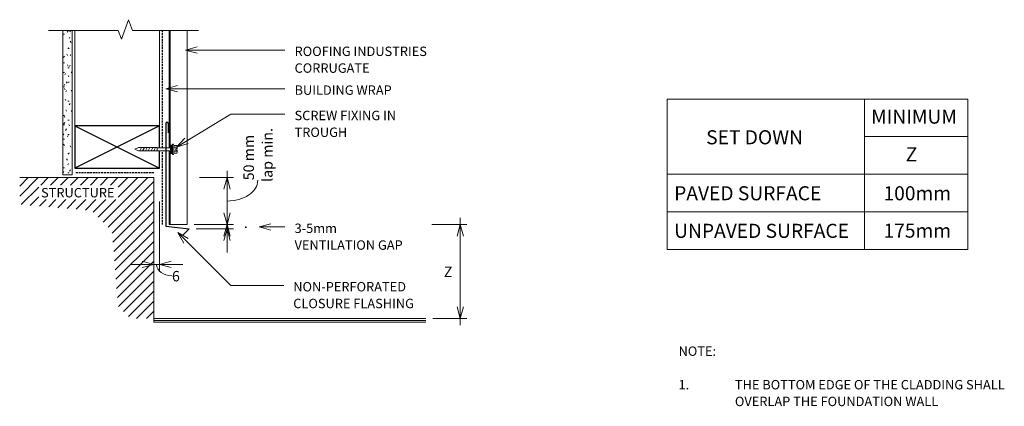
# Model space of a CAD drawing. Units: millimetres. Extents: x 203 to 1252, y -604 to -193.
import ezdxf

# ---------------------------------------------------------------- set-up
doc = ezdxf.new("R2010")
doc.units = ezdxf.units.MM
doc.linetypes.add('IMPORT-DASHED', pattern=[3, 2, -1])
for name, color, linetype, lineweight in [('A-ANNO-DIMS', 211, 'Continuous', 9), ('A-ANNO-DIMS-5', 211, 'Continuous', 9), ('A-DETL', 90, 'Continuous', 13), ('A-DETL-GENF', 92, 'Continuous', 13), ('A-DETL-THIN', 151, 'Continuous', 13), ('G-ANNO-TEXT', 231, 'Continuous', 9)]:
    doc.layers.add(name, color=color, linetype=linetype, lineweight=lineweight)
doc.styles.add('Stylus BT', font='stylu.ttf', dxfattribs={"height": 10})
doc.styles.add('Stylus BT_1', font='stylu.ttf', dxfattribs={"height": 15})
doc.styles.add('Stylus BT_2', font='stylu.ttf', dxfattribs={"height": 11.117601})
doc.dimstyles.new('Diagonal_-_2_5mm_Arial', dxfattribs={"dimscale": 304.8, "dimtxt": 12.5, "dimasz": 0.04101, "dimexe": 0.022966, "dimexo": 0.024606, "dimgap": 0.028707, "dimtad": 1, "dimdec": 0, "dimzin": 0, "dimdsep": 46, "dimtxsty": 'Stylus BT_2', "dimblk1": 'OPEN30', "dimblk2": 'OPEN30', "dimsah": 1, "dimcen": 0.09, "dimdle": 0.022966, "dimazin": 0, "dimtfac": 1, "dimtdec": 4, "dimtix": 1, "dimtmove": 2, "dimatfit": 3, "dimfxl": 1, "dimtvp": 1, "dimtfill": 1, "dimtolj": 1, "dimtzin": 0, "dimarcsym": 2})
doc.dimstyles.new('Diagonal_-_2_5mm_Arial_1', dxfattribs={"dimscale": 304.8, "dimtxt": 12.5, "dimasz": 0.04101, "dimexe": 0.022966, "dimexo": 0.024606, "dimgap": 0.028707, "dimtad": 1, "dimdec": 0, "dimzin": 0, "dimdsep": 46, "dimtxsty": 'Stylus BT_2', "dimblk1": 'OPEN30', "dimblk2": 'OPEN30', "dimsah": 1, "dimcen": 0.09, "dimdle": 0.022966, "dimazin": 0, "dimtfac": 1, "dimtdec": 4, "dimtix": 1, "dimtmove": 1, "dimatfit": 3, "dimfxl": 1, "dimtvp": 1, "dimtfill": 1, "dimtolj": 1, "dimtzin": 0, "dimarcsym": 2})
doc.dimstyles.new('Diagonal_-_2_5mm_Arial_Horizontal', dxfattribs={"dimscale": 304.8, "dimtxt": 12.5, "dimasz": 0.04101, "dimexe": 0.022966, "dimexo": 0.024606, "dimgap": 0.028707, "dimtad": 3, "dimtih": 1, "dimtoh": 1, "dimdec": 0, "dimzin": 0, "dimdsep": 46, "dimtxsty": 'Stylus BT_2', "dimblk1": 'OPEN30', "dimblk2": 'OPEN30', "dimsah": 1, "dimcen": 0.09, "dimdle": 0.022966, "dimazin": 0, "dimtfac": 1, "dimtdec": 4, "dimtix": 1, "dimtmove": 0, "dimatfit": 3, "dimfxl": 1, "dimtvp": 1, "dimtfill": 1, "dimtolj": 1, "dimtzin": 0, "dimarcsym": 2})

# ---------------------------------------------------------------- blocks, each defined once
blk = doc.blocks.new('RI_Long section profile - Corrogate-578983-RI-RCW005A')
at = {"layer": 'A-DETL-GENF'}
for p, q in [((30, 19), (0, 19)), ((206.7, 19), (30, 19)), ((206.7, 0), (206.7, 19)), ((0, 1), (125, 1)), ((0, 0), (30, 0)), ((30, 0), (125, 0)), ((128.2, 1), (187.7, 1)), ((128.2, 0), (206.7, 0)), ((206.7, 1), (187.7, 1))]:
    blk.add_line(p, q, dxfattribs=at)
blk = doc.blocks.new('RI_Screw - RI_Screw-567589-RI-RCW005A')
at = {"layer": 'A-DETL-GENF'}
blk.add_hatch(color=256, dxfattribs=at).paths.add_polyline_path([(2, 4.5), (0, 4.5), (0, -4.5), (2, -4.5)], flags=0)
for p, q in [((-5.1, 3.2), (-5.1, 0.8)), ((-5.1, 0.8), (-3.6, 0.8)), ((-5.1, 0), (-5.1, -3.2)), ((-4.8, 4.2), (-1.4, 4.2)), ((-1.4, 2.1), (-4.8, 2.1)), ((-3.6, 0.8), (-3.6, -0.7)), ((-1, 5.5), (-1.4, 4.2)), ((-1.4, 4.2), (-1.4, -4.2)), ((0, 5.5), (-1, 5.5)), ((0, -5.5), (0, 5.5)), ((0, 4.5), (0, -4.5)), ((2, 4.5), (0, 4.5)), ((2, 4.5), (0, 4.5)), ((2, -4.5), (2, 4.5)), ((2, -4.5), (2, 4.5)), ((16.3, 1.6), (2, 1.6)), ((2, 1.6), (16.3, 1.6)), ((36.1, 1.8), (16.3, 1.8)), ((16.3, 1.8), (16.3, -1.8)), ((16.3, 1.8), (16.3, -1.8)), ((36.1, 1.8), (16.3, 1.8)), ((19.8, 1.8), (17.9, -1.8)), ((22.8, 1.8), (20.9, -1.8)), ((25.8, 1.8), (23.9, -1.8)), ((28.8, 1.8), (26.9, -1.8)), ((31.8, 1.8), (29.9, -1.8)), ((34.8, 1.8), (32.9, -1.8)), ((40, 0), (36.1, 1.8)), ((40, 0), (36.1, 1.8)), ((-3.6, -0.7), (-5.1, -0.7)), ((-1.4, -2.1), (-4.8, -2.1)), ((-1.4, -4.2), (-4.8, -4.2)), ((-1.4, -4.2), (-1, -5.5)), ((-1, -5.5), (0, -5.5)), ((0, -4.5), (2, -4.5)), ((0, -4.5), (2, -4.5)), ((2, -1.6), (16.3, -1.6)), ((2, -1.6), (16.3, -1.6)), ((16.3, -1.8), (36.1, -1.8)), ((16.3, -1.8), (36.1, -1.8)), ((36.1, -1.8), (40, 0)), ((36.1, -1.8), (40, 0))]:
    blk.add_line(p, q, dxfattribs=at)
for centre, radius, start, end in [((-3.1, 3.2), 2.01, 148.1092, 211.8908), ((2.4, 0), 7.58, 163.7398, 174.3214), ((2.4, 0), 7.58, 180, 196.2602), ((-3.1, -3.2), 2.01, 148.1092, 211.8908)]:
    blk.add_arc(centre, radius, start, end, dxfattribs=at)
blk = doc.blocks.new('Break line - Break line-426643-RI-RCW005A')
at = {"layer": 'A-DETL-GENF'}
for p, q in [((0, 79.9), (0, 5.5)), ((0, 5.5), (-9.3, 2.1)), ((-9.3, 2.1), (11.3, -5.4)), ((11.3, -5.4), (0, -9.5)), ((0, -9.5), (0, -79.9))]:
    blk.add_line(p, q, dxfattribs=at)
blk = doc.blocks.new('RI_Cladding Base Flashing - RI_Cladding Base Flashing-426930-RI-RCW005A')
at = {"layer": 'A-DETL-GENF', "lineweight": 25}
for p, q in [((0, 109.2), (0, 0)), ((2.5, 109.2), (2.5, 99.2)), ((0, 0), (24.7, -3)), ((24.7, -3), (17.7, -10.1))]:
    blk.add_line(p, q, dxfattribs=at)
blk.add_arc((1.2, 109.2), 1.25, 360, 180, dxfattribs=at)
blk = doc.blocks.new('DIMBLOCK1-RI-RCW005A')
at = {"layer": 'A-ANNO-DIMS-5', "lineweight": 18, "transparency": 16777216}
for p, q in [((423.7, -410.8), (420.3, -398.3)), ((423.7, -410.8), (427, -398.3)), ((423.7, -415.4), (420.3, -427.9)), ((423.7, -415.4), (427, -427.9))]:
    blk.add_line(p, q, dxfattribs=at)
at = {"layer": 'A-ANNO-DIMS-5', "transparency": 16777216}
for p, q in [((388.7, -410.8), (430.7, -410.8)), ((423.7, -410.8), (388.7, -410.8)), ((390.8, -415.4), (430.7, -415.4)), ((423.7, -415.4), (390.8, -415.4)), ((423.7, -440.4), (423.7, -410.8))]:
    blk.add_line(p, q, dxfattribs=at)
at = {"layer": 'A-ANNO-DIMS-5', "color": 0, "transparency": 16777216, "insert": (433.4, -415.8), "char_height": 11.1, "width": 6.429, "attachment_point": 1, "rotation": 90, "line_spacing_factor": 1.070803, "style": 'Stylus BT_2', "bg_fill": 3, "box_fill_scale": 1.25, "bg_fill_color": 0, "bg_fill_transparency": 0}
blk.add_mtext('.', dxfattribs=at)
blk = doc.blocks.new('_Open30')
at = {"color": 0, "linetype": 'ByBlock', "lineweight": -2}
for p, q in [((-1, 0.268), (0, 0)), ((0, 0), (-1, -0.268)), ((0, 0), (-1, 0))]:
    blk.add_line(p, q, dxfattribs=at)
blk = doc.blocks.new('DIMBLOCK2-RI-RCW005A')
at = {"layer": 'A-ANNO-DIMS-5', "transparency": 16777216}
for p, q in [((423.7, -410.8), (423.7, -353.8)), ((394.3, -360.8), (430.7, -360.8)), ((423.7, -360.8), (394.3, -360.8)), ((388.7, -410.8), (430.7, -410.8)), ((423.7, -410.8), (388.7, -410.8))]:
    blk.add_line(p, q, dxfattribs=at)
at = {"layer": 'A-ANNO-DIMS-5', "lineweight": 18, "transparency": 16777216}
for p, q in [((423.7, -360.8), (420.3, -373.3)), ((423.7, -360.8), (427, -373.3)), ((423.7, -410.8), (420.3, -398.3)), ((423.7, -410.8), (427, -398.3)), ((423.7, -410.8), (420.3, -423.3)), ((423.7, -410.8), (427, -423.3))]:
    blk.add_line(p, q, dxfattribs=at)
at = {"layer": 'A-ANNO-DIMS-5', "transparency": 16777216}
blk.add_ellipse((423.7, -363.7), major_axis=(-32.6, 0), ratio=0.678212, start_param=1.570796, end_param=3.141593, dxfattribs=at)
at = {"layer": 'A-ANNO-DIMS-5', "color": 0, "transparency": 16777216, "char_height": 11.12, "attachment_point": 1, "rotation": 90, "line_spacing_factor": 1.070803, "style": 'Stylus BT_2', "bg_fill": 3, "box_fill_scale": 1.25, "bg_fill_color": 0, "bg_fill_transparency": 0}
for s, insert, width in [('lap min.', (461, -365.4), 64.286), ('50 mm', (441.2, -363.7), 60.238)]:
    blk.add_mtext(s, dxfattribs=dict(at, insert=insert, width=width))
blk = doc.blocks.new('DIMBLOCK3-RI-RCW005A')
at = {"layer": 'A-ANNO-DIMS-5', "transparency": 16777216}
for p, q in [((351.6, -386.4), (351.6, -460.2)), ((351.6, -453.2), (351.6, -386.4)), ((320.6, -453.2), (376.5, -453.2)), ((345.6, -451.9), (345.6, -460.2)), ((345.6, -453.2), (345.6, -451.9))]:
    blk.add_line(p, q, dxfattribs=at)
at = {"layer": 'A-ANNO-DIMS-5', "lineweight": 18, "transparency": 16777216}
for p, q in [((345.6, -453.2), (333.1, -449.9)), ((351.6, -453.2), (364.1, -449.9)), ((345.6, -453.2), (333.1, -456.6)), ((351.6, -453.2), (364.1, -456.6))]:
    blk.add_line(p, q, dxfattribs=at)
at = {"layer": 'A-ANNO-DIMS-5', "transparency": 16777216}
blk.add_ellipse((365, -453.2), major_axis=(16.4, 0), ratio=0.739163, start_param=3.141593, end_param=4.712389, dxfattribs=at)
at = {"layer": 'A-ANNO-DIMS-5', "color": 0, "transparency": 16777216, "insert": (365, -460.2), "char_height": 11.1, "width": 13.095, "attachment_point": 1, "line_spacing_factor": 1.070803, "style": 'Stylus BT_2', "bg_fill": 3, "box_fill_scale": 1.25, "bg_fill_color": 0, "bg_fill_transparency": 0}
blk.add_mtext('6', dxfattribs=at)
blk = doc.blocks.new('DIMBLOCK4-RI-RCW005A')
at = {"layer": 'A-ANNO-DIMS-5', "transparency": 16777216}
for p, q in [((672.1, -517.8), (672.1, -403.8)), ((641.7, -410.8), (679.1, -410.8)), ((672.1, -410.8), (641.7, -410.8)), ((643, -510.8), (679.1, -510.8)), ((672.1, -510.8), (643, -510.8))]:
    blk.add_line(p, q, dxfattribs=at)
at = {"layer": 'A-ANNO-DIMS-5', "lineweight": 18, "transparency": 16777216}
for p, q in [((672.1, -410.8), (668.8, -423.3)), ((672.1, -410.8), (675.5, -423.3)), ((672.1, -510.8), (668.8, -498.3)), ((672.1, -510.8), (675.5, -498.3))]:
    blk.add_line(p, q, dxfattribs=at)
at = {"layer": 'A-ANNO-DIMS-5', "color": 0, "transparency": 16777216, "insert": (654.6, -455.6), "char_height": 11.1, "width": 10.476, "attachment_point": 1, "line_spacing_factor": 1.070803, "style": 'Stylus BT_2', "bg_fill": 3, "box_fill_scale": 1.25, "bg_fill_color": 0, "bg_fill_transparency": 0}
blk.add_mtext('Z', dxfattribs=at)

msp = doc.modelspace()

# ---------------------------------------------------------------- hatches: boundary and pattern name
at = {"layer": 'A-DETL-GENF'}
h = msp.add_hatch(dxfattribs=at)
h.set_pattern_fill('FP_1', color=47, style=0, pattern_type=2)
h.set_pattern_definition([(0, (0, 0), (20.32, 5.08), [1.676, -13.564, 1.676, -13.564, -81.28]), (0, (0, 0), (20.32, 5.08), [-30.48, 1.676, -28.804, 1.676, -13.564, -35.56]), (0, (0, 0), (20.32, 5.08), [-76.2, 1.676, -8.484, 1.676, -23.724]), (120, (7.62, 2.54), (-14.55941, 15.057636), [1.676, -13.564, 1.676, -13.564, -81.28]), (120, (7.62, 2.54), (-14.55941, 15.057636), [-30.48, 1.676, -28.804, 1.676, -13.564, -35.56]), (120, (7.62, 2.54), (-14.55941, 15.057636), [-76.2, 1.676, -8.484, 1.676, -23.724]), (240, (10.16, 12.7), (-5.76059, -20.137636), [1.676, -13.564, 1.676, -13.564, -81.28]), (240, (10.16, 12.7), (-5.76059, -20.137636), [-30.48, 1.676, -28.804, 1.676, -13.564, -35.56]), (240, (10.16, 12.7), (-5.76059, -20.137636), [-76.2, 1.676, -8.484, 1.676, -23.724])])
h.paths.add_polyline_path([(258.6, -357.8), (258.6, -204.1), (248.6, -204.1), (248.6, -357.8)], flags=0)
h = msp.add_hatch(dxfattribs=at)
h.set_pattern_fill('FP_2', style=0, pattern_type=2)
h.set_pattern_definition([(45, (0, 0), (-5.3033, 5.3033), [])])
h.paths.add_polyline_path([(320.8, -510.8), (345.6, -510.8), (345.6, -360.8), (202.8, -360.8), (202.8, -389.5), (279.2, -395.9), (301.2, -417.9), (307.6, -497.4)], flags=0)
h.paths.add_polyline_path([(223.1, -384.3), (223.1, -368.8), (307.7, -368.8), (307.7, -384.3)], flags=0)

# ---------------------------------------------------------------- linework, layer by layer
at = {"layer": 'A-DETL'}
for p, q in [((261.6, -305.8), (261.6, -204.1)), ((351.6, -305.8), (351.6, -204.1)), ((892.6, -437.2), (892.6, -277.2)), ((892.6, -277.2), (1212.6, -277.2)), ((1102.6, -277.2), (1102.6, -437.2)), ((1212.6, -277.2), (1212.6, -437.2)), ((1102.6, -317.2), (1212.6, -317.2)), ((202.8, -360.8), (345.6, -360.8)), ((345.6, -360.8), (345.6, -514.8)), ((892.6, -357.2), (1212.6, -357.2)), ((892.6, -397.2), (1212.6, -397.2)), ((345.6, -426.7), (345.6, -464)), ((1212.6, -437.2), (892.6, -437.2))]:
    msp.add_line(p, q, dxfattribs=at)
at = {"layer": 'A-DETL', "linetype": 'IMPORT-DASHED', "lineweight": 25}
for p, q in [((354.9, -329.1), (354.9, -204.1)), ((354.9, -410.8), (354.9, -332.3)), ((345.7, -355.8), (261.7, -355.8))]:
    msp.add_line(p, q, dxfattribs=at)
at = {"layer": 'A-DETL', "lineweight": 25}
for p, q in [((351.6, -305.8), (261.6, -350.8)), ((261.6, -305.8), (351.6, -350.8)), ((351.6, -305.8), (261.6, -305.8)), ((261.6, -305.8), (261.6, -350.8)), ((351.6, -329.1), (351.6, -305.8)), ((351.6, -350.8), (351.6, -332.3)), ((261.6, -350.8), (351.6, -350.8))]:
    msp.add_line(p, q, dxfattribs=at)
at = {"layer": 'A-DETL-THIN'}
for p, q in [((248.6, -204.1), (248.6, -357.8)), ((248.6, -204.1), (248.6, -357.8)), ((258.6, -357.8), (258.6, -204.1)), ((258.6, -357.8), (258.6, -204.1)), ((345.6, -360.8), (202.8, -360.8)), ((248.6, -357.8), (258.6, -357.8)), ((248.6, -357.8), (258.6, -357.8)), ((345.6, -510.8), (345.6, -360.8)), ((345.6, -510.8), (635.5, -510.8)), ((345.6, -512.8), (635.5, -512.8)), ((345.6, -514.8), (635.5, -514.8))]:
    msp.add_line(p, q, dxfattribs=at)
at = {"layer": 'G-ANNO-TEXT', "color": 250}
for p, q in [((379.5, -225), (392, -221.6)), ((379.5, -225), (392, -228.3)), ((379.5, -225), (485.4, -225)), ((358.4, -266.3), (370.9, -262.9)), ((358.4, -266.3), (370.9, -269.6)), ((358.4, -266.3), (485.4, -266.3)), ((369.9, -328.3), (427.6, -293.3)), ((427.6, -293.3), (485.4, -293.3)), ((369.9, -328.3), (378.8, -319)), ((369.9, -328.3), (382.3, -324.7)), ((371.2, -419.3), (382.4, -425.8)), ((371.2, -419.3), (377.7, -430.5)), ((371.2, -419.3), (427.6, -475.6)), ((457.8, -413.4), (470.3, -410)), ((457.8, -413.4), (470.3, -416.7)), ((457.8, -413.4), (485.4, -413.4)), ((427.6, -475.6), (484, -475.6))]:
    msp.add_line(p, q, dxfattribs=at)

# ---------------------------------------------------------------- block references
at = {"layer": 'A-DETL-GENF'}
for name, p, rotation in [('Break line - Break line-426643-RI-RCW005A', (313.3, -204.1), 90.0000000000001), ('RI_Long section profile - Corrogate-578983-RI-RCW005A', (362.2, -204.1), 269.9999999999999), ('RI_Screw - RI_Screw-567589-RI-RCW005A', (365.5, -330.7), 180)]:
    msp.add_blockref(name, p, dxfattribs=dict(at, rotation=rotation))
msp.add_blockref('RI_Cladding Base Flashing - RI_Cladding Base Flashing-426930-RI-RCW005A', (358.5, -412.4), dxfattribs=at)

# ---------------------------------------------------------------- texts
at = {"layer": 'G-ANNO-TEXT', "color": 7, "attachment_point": 1, "line_spacing_factor": 1.070803}
for s, insert, char_height, width, style in [('ROOFING INDUSTRIES\\PCORRUGATE', (495.6, -221.4), 10, 174.718, 'Stylus BT'), ('BUILDING WRAP', (495.6, -262.7), 10, 125.743, 'Stylus BT'), ('SCREW FIXING IN\\PTROUGH', (495.6, -289.7), 10, 134.782, 'Stylus BT'), ('MINIMUM', (1109.7, -288.4), 15, 113.731, 'Stylus BT_1'), ('SET DOWN', (934, -310.4), 15, 128.706, 'Stylus BT_1'), ('Z', (1146.5, -328.6), 15, 13.963, 'Stylus BT_1'), ('STRUCTURE', (225.6, -371.9), 10, 94.442, 'Stylus BT'), ('PAVED SURFACE', (899.9, -370), 15, 199.737, 'Stylus BT_1'), ('100mm', (1122.9, -370), 15, 89.042, 'Stylus BT_1'), ('3-5mm\\PVENTILATION GAP', (495.6, -409.8), 10, 139.234, 'Stylus BT'), ('UNPAVED SURFACE', (899.9, -410), 15, 233.937, 'Stylus BT_1'), ('175mm', (1122.9, -409.8), 15, 89.042, 'Stylus BT_1'), ('NON-PERFORATED\\PCLOSURE FLASHING', (494.2, -472), 10, 159.337, 'Stylus BT'), ('NOTE:', (904.6, -540.6), 10, 43.238, 'Stylus BT'), ('1.', (904.6, -576.3), 10, 15.619, 'Stylus BT'), ('THE BOTTOM EDGE OF THE CLADDING SHALL', (964.6, -576.3), 10, 320.762, 'Stylus BT'), ('OVERLAP THE FOUNDATION WALL', (964.6, -594.1), 10, 236.952, 'Stylus BT')]:
    msp.add_mtext(s, dxfattribs=dict(at, insert=insert, char_height=char_height, width=width, style=style))

# ---------------------------------------------------------------- next in the draw order: dimensions: what is measured, and where the dimension line sits
at = {"layer": 'A-ANNO-DIMS'}
dim = msp.add_linear_dim(base=(423.7, -410.8), p1=(383.3, -415.4), p2=(381.2, -410.8), angle=90, text='.', dimstyle='Diagonal_-_2_5mm_Arial', override={"dimpost": '<>', "dimfxl": 5.089937}, dxfattribs=at)
dim.commit()
dim.dimension.update_dxf_attribs({"geometry": 'DIMBLOCK1-RI-RCW005A', "text_midpoint": (440.9, -412.6), "dimtype": 160, "text_rotation": 90})
dim = msp.add_linear_dim(base=(672.1, -410.8), p1=(635.5, -510.8), p2=(634.2, -410.8), angle=90, text='Z', dimstyle='Diagonal_-_2_5mm_Arial_Horizontal', override={"dimpost": '<>', "dimfxl": 100.008591}, dxfattribs=at)
dim.commit()
dim.dimension.update_dxf_attribs({"geometry": 'DIMBLOCK4-RI-RCW005A', "text_midpoint": (659.3, -460.8)})

# ---------------------------------------------------------------- next in the draw order: dimensions: what is measured, and where the dimension line sits
dim = msp.add_linear_dim(base=(423.7, -360.8), p1=(381.2, -410.8), p2=(386.8, -360.8), angle=90, text='<>\\Xlap min.', dimstyle='Diagonal_-_2_5mm_Arial_1', override={"dimpost": '<>mm', "dimfxl": 50.31778}, dxfattribs=at)
dim.commit()
dim.dimension.update_dxf_attribs({"geometry": 'DIMBLOCK2-RI-RCW005A', "text_midpoint": (456, -363.7), "dimtype": 160, "text_rotation": 90})

# ---------------------------------------------------------------- next in the draw order: dimensions: what is measured, and where the dimension line sits
dim = msp.add_linear_dim(base=(351.6, -453.2), p1=(345.6, -444.4), p2=(351.6, -378.9), dimstyle='Diagonal_-_2_5mm_Arial_1', override={"dimpost": '<>', "dimfxl": 65.811777}, dxfattribs=at)
dim.commit()
dim.dimension.update_dxf_attribs({"geometry": 'DIMBLOCK3-RI-RCW005A', "text_midpoint": (371.6, -467.6), "dimtype": 160})

doc.saveas('drawing.dxf')
